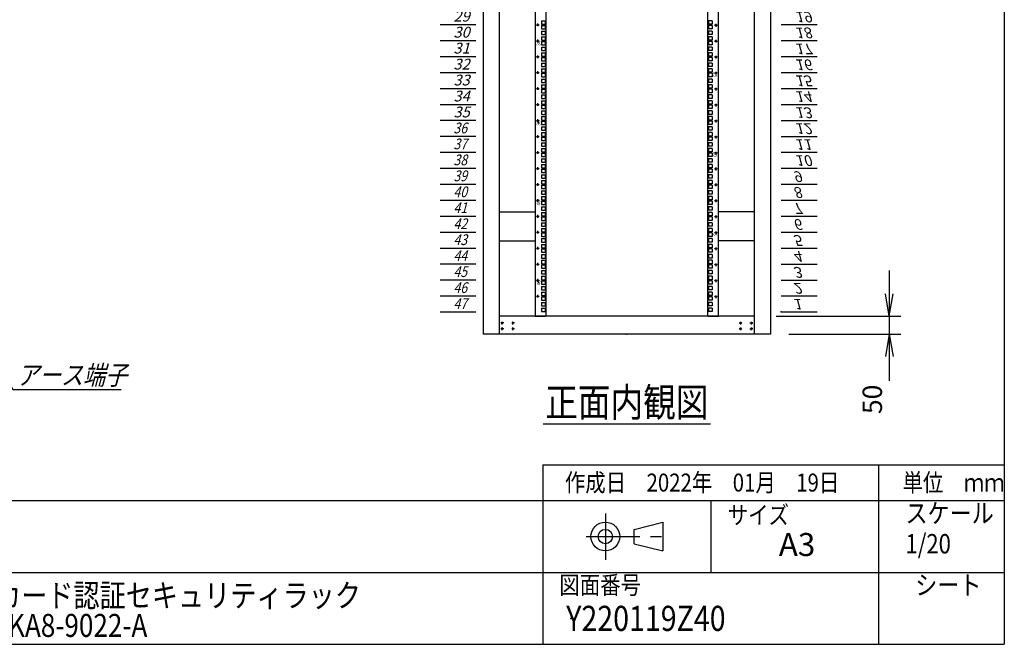
# Model space of a CAD drawing. Units: millimetres. Extents: x 0 to 398, y 1 to 284.
# Drawn here: x 261 to 398, y 5 to 92 of the extents above; entities that cross this region are included whole.
import ezdxf

# ---------------------------------------------------------------- set-up
doc = ezdxf.new("R2010")
doc.units = ezdxf.units.MM
doc.linetypes.add('CENTER', pattern=[12, 7.5, -1.5, 1.5, -1.5])
doc.styles.get("Standard").update_dxf_attribs({"font": 'ROMANS', "bigfont": 'EXTFONT'})
doc.dimstyles.new('ISO-25', dxfattribs={"dimtxt": 2.5, "dimasz": 2.5, "dimexe": 1.25, "dimexo": 0.625, "dimtad": 1, "dimtxsty": 'Standard', "dimcen": 2.5, "dimadec": 0, "dimazin": 0, "dimtfac": 1, "dimtmove": 0, "dimatfit": 3, "dimfxl": 1, "dimarcsym": 0})

# ---------------------------------------------------------------- blocks, each defined once
blk = doc.blocks.new('DTL0011')
at = {"color": 0, "linetype": 'CENTER'}
for p, q in [((4.54, 0), (-4.54, 0)), ((0, 4.54), (0, -4.54)), ((34.54, 0), (25.46, 0)), ((30, 4.54), (30, -4.54)), ((4.54, -16), (-4.54, -16)), ((0, -11.46), (0, -20.54)), ((34.54, -16), (25.46, -16)), ((30, -11.46), (30, -20.54))]:
    blk.add_line(p, q, dxfattribs=at)
at = {"color": 0, "linetype": 'Continuous'}
for centre in [(0, 0), (30, 0), (0, -16), (30, -16)]:
    blk.add_circle(centre, 2, dxfattribs=at)
at = {"color": 0}
blk.add_point((0, 0), dxfattribs=at)
blk = doc.blocks.new('DTL0012')
at = {"color": 0, "linetype": 'Continuous'}
for p, q in [((0, 0), (100, 0)), ((0, -44.5), (100, -44.5)), ((0, -88.9), (100, -88.9)), ((0, -133.4), (100, -133.4)), ((0, -177.8), (100, -177.8)), ((0, -222.3), (100, -222.3)), ((0, -266.7), (100, -266.7)), ((0, -311.2), (100, -311.2)), ((0, -355.6), (100, -355.6)), ((0, -400.1), (100, -400.1)), ((0, -444.5), (100, -444.5)), ((0, -489), (100, -489)), ((0, -533.4), (100, -533.4)), ((0, -577.9), (100, -577.9)), ((0, -622.3), (100, -622.3)), ((0, -666.8), (100, -666.8)), ((0, -711.2), (100, -711.2)), ((0, -755.7), (100, -755.7)), ((0, -800.1), (100, -800.1)), ((0, -844.6), (100, -844.6)), ((0, -889), (100, -889)), ((0, -933.5), (100, -933.5)), ((0, -977.9), (100, -977.9)), ((0, -1022.4), (100, -1022.4)), ((0, -1066.8), (100, -1066.8)), ((0, -1111.2), (100, -1111.2)), ((0, -1155.7), (100, -1155.7)), ((0, -1200.2), (100, -1200.2)), ((0, -1244.6), (100, -1244.6)), ((0, -1289), (100, -1289)), ((0, -1333.5), (100, -1333.5)), ((0, -1377.9), (100, -1377.9)), ((0, -1422.4), (100, -1422.4)), ((0, -1466.8), (100, -1466.8)), ((0, -1511.3), (100, -1511.3)), ((0, -1555.8), (100, -1555.8)), ((0, -1600.2), (100, -1600.2)), ((0, -1644.7), (100, -1644.7)), ((0, -1689.1), (100, -1689.1)), ((0, -1733.5), (100, -1733.5)), ((0, -1778), (100, -1778)), ((0, -1822.5), (100, -1822.5)), ((0, -1866.9), (100, -1866.9)), ((0, -1911.3), (100, -1911.3)), ((0, -1955.8), (100, -1955.8)), ((0, -2000.2), (100, -2000.2)), ((0, -2044.7), (100, -2044.7)), ((0, -2089.2), (100, -2089.2))]:
    blk.add_line(p, q, dxfattribs=at)
at = {"color": 0}
blk.add_point((0, 0), dxfattribs=at)
at = {"color": 0, "char_height": 30, "attachment_point": 7}
for s, insert in [('{\\W1;\\Q15;1}', (32.4, -36.3)), ('{\\W1;\\Q15;2}', (32.4, -80.8)), ('{\\W1;\\Q15;3}', (32.4, -125.2)), ('{\\W1;\\Q15;4}', (32.4, -169.7)), ('{\\W1;\\Q15;5}', (32.4, -214.1)), ('{\\W1;\\Q15;6}', (32.4, -258.6)), ('{\\W1;\\Q15;7}', (32.4, -303)), ('{\\W1;\\Q15;8}', (32.4, -347.5)), ('{\\W1;\\Q15;9}', (32.4, -391.9)), ('{\\W1;\\Q15;10}', (37.4, -436.4)), ('{\\W1;\\Q15;11}', (37.4, -480.8)), ('{\\W1;\\Q15;12}', (37.4, -525.3)), ('{\\W1;\\Q15;13}', (37.4, -569.7)), ('{\\W1;\\Q15;14}', (37.4, -614.2)), ('{\\W1;\\Q15;15}', (37.4, -658.6)), ('{\\W1;\\Q15;16}', (37.4, -703.1)), ('{\\W1;\\Q15;17}', (37.4, -747.5)), ('{\\W1;\\Q15;18}', (37.4, -792)), ('{\\W1;\\Q15;19}', (37.4, -836.4)), ('{\\W1;\\Q15;20}', (37.4, -880.9)), ('{\\W1;\\Q15;21}', (37.4, -925.3)), ('{\\W1;\\Q15;22}', (37.4, -969.8)), ('{\\W1;\\Q15;23}', (37.4, -1014.2)), ('{\\W1;\\Q15;24}', (37.4, -1058.7)), ('{\\W1;\\Q15;25}', (37.4, -1103.1)), ('{\\W1;\\Q15;26}', (37.4, -1147.6)), ('{\\W1;\\Q15;27}', (37.4, -1192)), ('{\\W1;\\Q15;28}', (37.4, -1236.5)), ('{\\W1;\\Q15;29}', (37.4, -1280.9)), ('{\\W1;\\Q15;30}', (37.4, -1325.4)), ('{\\W1;\\Q15;31}', (37.4, -1369.8)), ('{\\W1;\\Q15;32}', (37.4, -1414.3)), ('{\\W1;\\Q15;33}', (37.4, -1458.7)), ('{\\W1;\\Q15;34}', (37.4, -1503.2)), ('{\\W1;\\Q15;35}', (37.4, -1547.6)), ('{\\W0.833333;\\Q15;36}', (37.4, -1592.1)), ('{\\W0.833333;\\Q15;37}', (37.4, -1636.5)), ('{\\W0.833333;\\Q15;38}', (37.4, -1681)), ('{\\W0.833333;\\Q15;39}', (37.4, -1725.4)), ('{\\W0.833333;\\Q15;40}', (37.4, -1769.9)), ('{\\W0.833333;\\Q15;41}', (37.4, -1814.3)), ('{\\W0.833333;\\Q15;42}', (37.4, -1858.8)), ('{\\W0.833333;\\Q15;43}', (37.4, -1903.2)), ('{\\W0.833333;\\Q15;44}', (37.4, -1947.7)), ('{\\W0.833333;\\Q15;45}', (37.4, -1992.1)), ('{\\W0.833333;\\Q15;46}', (37.4, -2036.6)), ('{\\W0.833333;\\Q15;47}', (37.4, -2081))]:
    blk.add_mtext(s, dxfattribs=dict(at, insert=insert))
blk = doc.blocks.new('DTL0013')
at = {"color": 0, "linetype": 'Continuous'}
for p, q in [((-255.5, 1000), (-255.5, -1100)), ((-225.5, 998), (-225.5, -1098)), ((225.5, -1098), (225.5, 998)), ((255.5, -1100), (255.5, 1000)), ((-237.25, -277.825), (-227.75, -277.825)), ((-237.25, -277.825), (-237.25, -287.325)), ((-237.25, -287.325), (-227.75, -287.325)), ((-237.25, -290.525), (-227.75, -290.525)), ((-237.25, -290.525), (-237.25, -300.025)), ((-237.25, -300.025), (-227.75, -300.025)), ((-227.75, -277.825), (-227.75, -287.325)), ((-227.75, -290.525), (-227.75, -300.025)), ((227.75, -277.825), (227.75, -287.325)), ((237.25, -277.825), (227.75, -277.825)), ((237.25, -287.325), (227.75, -287.325)), ((227.75, -290.525), (227.75, -300.025)), ((237.25, -290.525), (227.75, -290.525)), ((237.25, -300.025), (227.75, -300.025)), ((237.25, -277.825), (237.25, -287.325)), ((237.25, -290.525), (237.25, -300.025)), ((-237.25, -306.4), (-227.75, -306.4)), ((-237.25, -306.4), (-237.25, -315.9)), ((-237.25, -315.9), (-227.75, -315.9)), ((-237.25, -322.275), (-237.25, -331.775)), ((-237.25, -322.275), (-227.75, -322.275)), ((-227.75, -306.4), (-227.75, -315.9)), ((-227.75, -322.275), (-227.75, -331.775)), ((227.75, -306.4), (227.75, -315.9)), ((237.25, -306.4), (227.75, -306.4)), ((237.25, -315.9), (227.75, -315.9)), ((237.25, -322.275), (227.75, -322.275)), ((227.75, -322.275), (227.75, -331.775)), ((237.25, -306.4), (237.25, -315.9)), ((237.25, -322.275), (237.25, -331.775)), ((-237.25, -331.775), (-227.75, -331.775)), ((-237.25, -334.975), (-237.25, -344.475)), ((-237.25, -334.975), (-227.75, -334.975)), ((-237.25, -344.475), (-227.75, -344.475)), ((-237.25, -350.85), (-237.25, -360.35)), ((-237.25, -350.85), (-227.75, -350.85)), ((-227.75, -334.975), (-227.75, -344.475)), ((-227.75, -350.85), (-227.75, -360.35)), ((237.25, -331.775), (227.75, -331.775)), ((237.25, -334.975), (227.75, -334.975)), ((227.75, -334.975), (227.75, -344.475)), ((237.25, -344.475), (227.75, -344.475)), ((237.25, -350.85), (227.75, -350.85)), ((227.75, -350.85), (227.75, -360.35)), ((237.25, -334.975), (237.25, -344.475)), ((237.25, -350.85), (237.25, -360.35)), ((-237.25, -360.35), (-227.75, -360.35)), ((-237.25, -366.725), (-227.75, -366.725)), ((-237.25, -366.725), (-237.25, -376.225)), ((-237.25, -376.225), (-227.75, -376.225)), ((-237.25, -379.425), (-227.75, -379.425)), ((-237.25, -379.425), (-237.25, -388.925)), ((-227.75, -366.725), (-227.75, -376.225)), ((-227.75, -379.425), (-227.75, -388.925)), ((237.25, -360.35), (227.75, -360.35)), ((227.75, -366.725), (227.75, -376.225)), ((237.25, -366.725), (227.75, -366.725)), ((237.25, -376.225), (227.75, -376.225)), ((227.75, -379.425), (227.75, -388.925)), ((237.25, -379.425), (227.75, -379.425)), ((237.25, -366.725), (237.25, -376.225)), ((237.25, -379.425), (237.25, -388.925)), ((-237.25, -388.925), (-227.75, -388.925)), ((-237.25, -395.3), (-227.75, -395.3)), ((-237.25, -395.3), (-237.25, -404.8)), ((-237.25, -404.8), (-227.75, -404.8)), ((-237.25, -411.175), (-237.25, -420.675)), ((-237.25, -411.175), (-227.75, -411.175)), ((-227.75, -395.3), (-227.75, -404.8)), ((-227.75, -411.175), (-227.75, -420.675)), ((237.25, -388.925), (227.75, -388.925)), ((227.75, -395.3), (227.75, -404.8)), ((237.25, -395.3), (227.75, -395.3)), ((237.25, -404.8), (227.75, -404.8)), ((237.25, -411.175), (227.75, -411.175)), ((227.75, -411.175), (227.75, -420.675)), ((237.25, -395.3), (237.25, -404.8)), ((237.25, -411.175), (237.25, -420.675)), ((-237.25, -420.675), (-227.75, -420.675)), ((-237.25, -423.875), (-237.25, -433.375)), ((-237.25, -423.875), (-227.75, -423.875)), ((-237.25, -433.375), (-227.75, -433.375)), ((-227.75, -423.875), (-227.75, -433.375)), ((237.25, -420.675), (227.75, -420.675)), ((237.25, -423.875), (227.75, -423.875)), ((227.75, -423.875), (227.75, -433.375)), ((237.25, -433.375), (227.75, -433.375)), ((237.25, -423.875), (237.25, -433.375)), ((-237.25, -439.75), (-237.25, -449.25)), ((-237.25, -439.75), (-227.75, -439.75)), ((-237.25, -449.25), (-227.75, -449.25)), ((-237.25, -455.625), (-227.75, -455.625)), ((-237.25, -455.625), (-237.25, -465.125)), ((-237.25, -465.125), (-227.75, -465.125)), ((-227.75, -439.75), (-227.75, -449.25)), ((-227.75, -455.625), (-227.75, -465.125)), ((237.25, -439.75), (227.75, -439.75)), ((227.75, -439.75), (227.75, -449.25)), ((237.25, -449.25), (227.75, -449.25)), ((227.75, -455.625), (227.75, -465.125)), ((237.25, -455.625), (227.75, -455.625)), ((237.25, -465.125), (227.75, -465.125)), ((237.25, -439.75), (237.25, -449.25)), ((237.25, -455.625), (237.25, -465.125)), ((-237.25, -468.325), (-227.75, -468.325)), ((-237.25, -468.325), (-237.25, -477.825)), ((-237.25, -477.825), (-227.75, -477.825)), ((-237.25, -484.2), (-227.75, -484.2)), ((-237.25, -484.2), (-237.25, -493.7)), ((-227.75, -468.325), (-227.75, -477.825)), ((-227.75, -484.2), (-227.75, -493.7)), ((227.75, -468.325), (227.75, -477.825)), ((237.25, -468.325), (227.75, -468.325)), ((237.25, -477.825), (227.75, -477.825)), ((227.75, -484.2), (227.75, -493.7)), ((237.25, -484.2), (227.75, -484.2)), ((237.25, -468.325), (237.25, -477.825)), ((237.25, -484.2), (237.25, -493.7)), ((-237.25, -493.7), (-227.75, -493.7)), ((-237.25, -500.075), (-237.25, -509.575)), ((-237.25, -500.075), (-227.75, -500.075)), ((-237.25, -509.575), (-227.75, -509.575)), ((-237.25, -512.775), (-237.25, -522.275)), ((-237.25, -512.775), (-227.75, -512.775)), ((-227.75, -500.075), (-227.75, -509.575)), ((-227.75, -512.775), (-227.75, -522.275)), ((237.25, -493.7), (227.75, -493.7)), ((237.25, -500.075), (227.75, -500.075)), ((227.75, -500.075), (227.75, -509.575)), ((237.25, -509.575), (227.75, -509.575)), ((237.25, -512.775), (227.75, -512.775)), ((227.75, -512.775), (227.75, -522.275)), ((237.25, -500.075), (237.25, -509.575)), ((237.25, -512.775), (237.25, -522.275)), ((-237.25, -522.275), (-227.75, -522.275)), ((-237.25, -528.65), (-237.25, -538.15)), ((-237.25, -528.65), (-227.75, -528.65)), ((-237.25, -538.15), (-227.75, -538.15)), ((-237.25, -544.525), (-227.75, -544.525)), ((-237.25, -544.525), (-237.25, -554.025)), ((-227.75, -528.65), (-227.75, -538.15)), ((-227.75, -544.525), (-227.75, -554.025)), ((237.25, -522.275), (227.75, -522.275)), ((237.25, -528.65), (227.75, -528.65)), ((227.75, -528.65), (227.75, -538.15)), ((237.25, -538.15), (227.75, -538.15)), ((227.75, -544.525), (227.75, -554.025)), ((237.25, -544.525), (227.75, -544.525)), ((237.25, -528.65), (237.25, -538.15)), ((237.25, -544.525), (237.25, -554.025)), ((-237.25, -554.025), (-227.75, -554.025)), ((-237.25, -557.225), (-227.75, -557.225)), ((-237.25, -557.225), (-237.25, -566.725)), ((-237.25, -566.725), (-227.75, -566.725)), ((-237.25, -573.1), (-227.75, -573.1)), ((-237.25, -573.1), (-237.25, -582.6)), ((-227.75, -557.225), (-227.75, -566.725)), ((-227.75, -573.1), (-227.75, -582.6)), ((237.25, -554.025), (227.75, -554.025)), ((227.75, -557.225), (227.75, -566.725)), ((237.25, -557.225), (227.75, -557.225)), ((237.25, -566.725), (227.75, -566.725)), ((227.75, -573.1), (227.75, -582.6)), ((237.25, -573.1), (227.75, -573.1)), ((237.25, -557.225), (237.25, -566.725)), ((237.25, -573.1), (237.25, -582.6)), ((-237.25, -582.6), (-227.75, -582.6)), ((-237.25, -588.975), (-237.25, -598.475)), ((-237.25, -588.975), (-227.75, -588.975)), ((-237.25, -598.475), (-227.75, -598.475)), ((-237.25, -601.675), (-237.25, -611.175)), ((-237.25, -601.675), (-227.75, -601.675)), ((-227.75, -588.975), (-227.75, -598.475)), ((-227.75, -601.675), (-227.75, -611.175)), ((237.25, -582.6), (227.75, -582.6)), ((237.25, -588.975), (227.75, -588.975)), ((227.75, -588.975), (227.75, -598.475)), ((237.25, -598.475), (227.75, -598.475)), ((237.25, -601.675), (227.75, -601.675)), ((227.75, -601.675), (227.75, -611.175)), ((237.25, -588.975), (237.25, -598.475)), ((237.25, -601.675), (237.25, -611.175)), ((-237.25, -611.175), (-227.75, -611.175)), ((-237.25, -617.55), (-237.25, -627.05)), ((-237.25, -617.55), (-227.75, -617.55)), ((-237.25, -627.05), (-227.75, -627.05)), ((-227.75, -617.55), (-227.75, -627.05)), ((237.25, -611.175), (227.75, -611.175)), ((237.25, -617.55), (227.75, -617.55)), ((227.75, -617.55), (227.75, -627.05)), ((237.25, -627.05), (227.75, -627.05)), ((237.25, -617.55), (237.25, -627.05)), ((-237.25, -633.425), (-227.75, -633.425)), ((-237.25, -633.425), (-237.25, -642.925)), ((-237.25, -642.925), (-227.75, -642.925)), ((-237.25, -646.125), (-227.75, -646.125)), ((-237.25, -646.125), (-237.25, -655.625)), ((-237.25, -655.625), (-227.75, -655.625)), ((-227.75, -633.425), (-227.75, -642.925)), ((-227.75, -646.125), (-227.75, -655.625)), ((227.75, -633.425), (227.75, -642.925)), ((237.25, -633.425), (227.75, -633.425)), ((237.25, -642.925), (227.75, -642.925)), ((227.75, -646.125), (227.75, -655.625)), ((237.25, -646.125), (227.75, -646.125)), ((237.25, -655.625), (227.75, -655.625)), ((237.25, -633.425), (237.25, -642.925)), ((237.25, -646.125), (237.25, -655.625)), ((-237.25, -662), (-227.75, -662)), ((-237.25, -662), (-237.25, -671.5)), ((-237.25, -671.5), (-227.75, -671.5)), ((-237.25, -677.875), (-237.25, -687.375)), ((-237.25, -677.875), (-227.75, -677.875)), ((-227.75, -662), (-227.75, -671.5)), ((-227.75, -677.875), (-227.75, -687.375)), ((227.75, -662), (227.75, -671.5)), ((237.25, -662), (227.75, -662)), ((237.25, -671.5), (227.75, -671.5)), ((237.25, -677.875), (227.75, -677.875)), ((227.75, -677.875), (227.75, -687.375)), ((237.25, -662), (237.25, -671.5)), ((237.25, -677.875), (237.25, -687.375)), ((-237.25, -687.375), (-227.75, -687.375)), ((-237.25, -690.575), (-237.25, -700.075)), ((-237.25, -690.575), (-227.75, -690.575)), ((-237.25, -700.075), (-227.75, -700.075)), ((-237.25, -706.45), (-237.25, -715.95)), ((-237.25, -706.45), (-227.75, -706.45)), ((-227.75, -690.575), (-227.75, -700.075)), ((-227.75, -706.45), (-227.75, -715.95)), ((237.25, -687.375), (227.75, -687.375)), ((237.25, -690.575), (227.75, -690.575)), ((227.75, -690.575), (227.75, -700.075)), ((237.25, -700.075), (227.75, -700.075)), ((237.25, -706.45), (227.75, -706.45)), ((227.75, -706.45), (227.75, -715.95)), ((237.25, -690.575), (237.25, -700.075)), ((237.25, -706.45), (237.25, -715.95)), ((-237.25, -715.95), (-227.75, -715.95)), ((-237.25, -722.325), (-227.75, -722.325)), ((-237.25, -722.325), (-237.25, -731.825)), ((-237.25, -731.825), (-227.75, -731.825)), ((-237.25, -735.025), (-227.75, -735.025)), ((-237.25, -735.025), (-237.25, -744.525)), ((-227.75, -722.325), (-227.75, -731.825)), ((-227.75, -735.025), (-227.75, -744.525)), ((237.25, -715.95), (227.75, -715.95)), ((227.75, -722.325), (227.75, -731.825)), ((237.25, -722.325), (227.75, -722.325)), ((237.25, -731.825), (227.75, -731.825)), ((227.75, -735.025), (227.75, -744.525)), ((237.25, -735.025), (227.75, -735.025)), ((237.25, -722.325), (237.25, -731.825)), ((237.25, -735.025), (237.25, -744.525)), ((-237.25, -744.525), (-227.75, -744.525)), ((-237.25, -750.9), (-227.75, -750.9)), ((-237.25, -750.9), (-237.25, -760.4)), ((-237.25, -760.4), (-227.75, -760.4)), ((-237.25, -766.775), (-237.25, -776.275)), ((-237.25, -766.775), (-227.75, -766.775)), ((-227.75, -750.9), (-227.75, -760.4)), ((-227.75, -766.775), (-227.75, -776.275)), ((237.25, -744.525), (227.75, -744.525)), ((227.75, -750.9), (227.75, -760.4)), ((237.25, -750.9), (227.75, -750.9)), ((237.25, -760.4), (227.75, -760.4)), ((237.25, -766.775), (227.75, -766.775)), ((227.75, -766.775), (227.75, -776.275)), ((237.25, -750.9), (237.25, -760.4)), ((237.25, -766.775), (237.25, -776.275)), ((-237.25, -776.275), (-227.75, -776.275)), ((-237.25, -779.475), (-237.25, -788.975)), ((-237.25, -779.475), (-227.75, -779.475)), ((-237.25, -788.975), (-227.75, -788.975)), ((-227.75, -779.475), (-227.75, -788.975)), ((237.25, -776.275), (227.75, -776.275)), ((237.25, -779.475), (227.75, -779.475)), ((227.75, -779.475), (227.75, -788.975)), ((237.25, -788.975), (227.75, -788.975)), ((237.25, -779.475), (237.25, -788.975)), ((-255.5, -797.5), (-255.5, -826.5)), ((-237.25, -795.35), (-237.25, -804.85)), ((-237.25, -795.35), (-227.75, -795.35)), ((-237.25, -804.85), (-227.75, -804.85)), ((-237.25, -811.225), (-227.75, -811.225)), ((-237.25, -811.225), (-237.25, -820.725)), ((-237.25, -820.725), (-227.75, -820.725)), ((-227.75, -795.35), (-227.75, -804.85)), ((-227.75, -811.225), (-227.75, -820.725)), ((237.25, -795.35), (227.75, -795.35)), ((227.75, -795.35), (227.75, -804.85)), ((237.25, -804.85), (227.75, -804.85)), ((227.75, -811.225), (227.75, -820.725)), ((237.25, -811.225), (227.75, -811.225)), ((237.25, -820.725), (227.75, -820.725)), ((237.25, -795.35), (237.25, -804.85)), ((237.25, -811.225), (237.25, -820.725)), ((255.5, -826.5), (255.5, -797.5)), ((-237.25, -823.925), (-227.75, -823.925)), ((-237.25, -823.925), (-237.25, -833.425)), ((-237.25, -833.425), (-227.75, -833.425)), ((-237.25, -839.8), (-227.75, -839.8)), ((-237.25, -839.8), (-237.25, -849.3)), ((-237.25, -849.3), (-227.75, -849.3)), ((-227.75, -823.925), (-227.75, -833.425)), ((-227.75, -839.8), (-227.75, -849.3)), ((227.75, -823.925), (227.75, -833.425)), ((237.25, -823.925), (227.75, -823.925)), ((237.25, -833.425), (227.75, -833.425)), ((227.75, -839.8), (227.75, -849.3)), ((237.25, -839.8), (227.75, -839.8)), ((237.25, -849.3), (227.75, -849.3)), ((237.25, -823.925), (237.25, -833.425)), ((237.25, -839.8), (237.25, -849.3)), ((-237.25, -855.675), (-237.25, -865.175)), ((-237.25, -855.675), (-227.75, -855.675)), ((-237.25, -865.175), (-227.75, -865.175)), ((-237.25, -868.375), (-237.25, -877.875)), ((-237.25, -868.375), (-227.75, -868.375)), ((-227.75, -855.675), (-227.75, -865.175)), ((-227.75, -868.375), (-227.75, -877.875)), ((237.25, -855.675), (227.75, -855.675)), ((227.75, -855.675), (227.75, -865.175)), ((237.25, -865.175), (227.75, -865.175)), ((237.25, -868.375), (227.75, -868.375)), ((227.75, -868.375), (227.75, -877.875)), ((237.25, -855.675), (237.25, -865.175)), ((237.25, -868.375), (237.25, -877.875)), ((-237.25, -877.875), (-227.75, -877.875)), ((-237.25, -884.25), (-237.25, -893.75)), ((-237.25, -884.25), (-227.75, -884.25)), ((-237.25, -893.75), (-227.75, -893.75)), ((-237.25, -900.125), (-227.75, -900.125)), ((-237.25, -900.125), (-237.25, -909.625)), ((-227.75, -884.25), (-227.75, -893.75)), ((-227.75, -900.125), (-227.75, -909.625)), ((237.25, -877.875), (227.75, -877.875)), ((237.25, -884.25), (227.75, -884.25)), ((227.75, -884.25), (227.75, -893.75)), ((237.25, -893.75), (227.75, -893.75)), ((227.75, -900.125), (227.75, -909.625)), ((237.25, -900.125), (227.75, -900.125)), ((237.25, -884.25), (237.25, -893.75)), ((237.25, -900.125), (237.25, -909.625)), ((-237.25, -909.625), (-227.75, -909.625)), ((-237.25, -912.825), (-227.75, -912.825)), ((-237.25, -912.825), (-237.25, -922.325)), ((-237.25, -922.325), (-227.75, -922.325)), ((-237.25, -928.7), (-227.75, -928.7)), ((-237.25, -928.7), (-237.25, -938.2)), ((-227.75, -912.825), (-227.75, -922.325)), ((-227.75, -928.7), (-227.75, -938.2)), ((237.25, -909.625), (227.75, -909.625)), ((227.75, -912.825), (227.75, -922.325)), ((237.25, -912.825), (227.75, -912.825)), ((237.25, -922.325), (227.75, -922.325)), ((227.75, -928.7), (227.75, -938.2)), ((237.25, -928.7), (227.75, -928.7)), ((237.25, -912.825), (237.25, -922.325)), ((237.25, -928.7), (237.25, -938.2)), ((-237.25, -938.2), (-227.75, -938.2)), ((-237.25, -944.575), (-237.25, -954.075)), ((-237.25, -944.575), (-227.75, -944.575)), ((-237.25, -954.075), (-227.75, -954.075)), ((-237.25, -957.275), (-237.25, -966.775)), ((-237.25, -957.275), (-227.75, -957.275)), ((-227.75, -944.575), (-227.75, -954.075)), ((-227.75, -957.275), (-227.75, -966.775)), ((237.25, -938.2), (227.75, -938.2)), ((237.25, -944.575), (227.75, -944.575)), ((227.75, -944.575), (227.75, -954.075)), ((237.25, -954.075), (227.75, -954.075)), ((237.25, -957.275), (227.75, -957.275)), ((227.75, -957.275), (227.75, -966.775)), ((237.25, -944.575), (237.25, -954.075)), ((237.25, -957.275), (237.25, -966.775)), ((-237.25, -966.775), (-227.75, -966.775)), ((-237.25, -973.15), (-237.25, -982.65)), ((-237.25, -973.15), (-227.75, -973.15)), ((-237.25, -982.65), (-227.75, -982.65)), ((-227.75, -973.15), (-227.75, -982.65)), ((237.25, -966.775), (227.75, -966.775)), ((237.25, -973.15), (227.75, -973.15)), ((227.75, -973.15), (227.75, -982.65)), ((237.25, -982.65), (227.75, -982.65)), ((237.25, -973.15), (237.25, -982.65)), ((-237.25, -989.025), (-227.75, -989.025)), ((-237.25, -989.025), (-237.25, -998.525)), ((-237.25, -998.525), (-227.75, -998.525)), ((-237.25, -1001.725), (-227.75, -1001.725)), ((-237.25, -1001.725), (-237.25, -1011.225)), ((-237.25, -1011.225), (-227.75, -1011.225)), ((-227.75, -989.025), (-227.75, -998.525)), ((-227.75, -1001.725), (-227.75, -1011.225)), ((227.75, -989.025), (227.75, -998.525)), ((237.25, -989.025), (227.75, -989.025)), ((237.25, -998.525), (227.75, -998.525)), ((237.25, -1001.725), (227.75, -1001.725)), ((227.75, -1001.725), (227.75, -1011.225)), ((237.25, -1011.225), (227.75, -1011.225)), ((237.25, -989.025), (237.25, -998.525)), ((237.25, -1001.725), (237.25, -1011.225)), ((-237.25, -1017.6), (-227.75, -1017.6)), ((-237.25, -1017.6), (-237.25, -1027.1)), ((-237.25, -1027.1), (-227.75, -1027.1)), ((-237.25, -1033.475), (-237.25, -1042.975)), ((-237.25, -1033.475), (-227.75, -1033.475)), ((-227.75, -1017.6), (-227.75, -1027.1)), ((-227.75, -1033.475), (-227.75, -1042.975)), ((227.75, -1017.6), (227.75, -1027.1)), ((237.25, -1017.6), (227.75, -1017.6)), ((237.25, -1027.1), (227.75, -1027.1)), ((237.25, -1033.475), (227.75, -1033.475)), ((227.75, -1033.475), (227.75, -1042.975)), ((237.25, -1017.6), (237.25, -1027.1)), ((237.25, -1033.475), (237.25, -1042.975)), ((-237.25, -1042.975), (-227.75, -1042.975)), ((-237.25, -1046.175), (-237.25, -1055.675)), ((-237.25, -1046.175), (-227.75, -1046.175)), ((-237.25, -1055.675), (-227.75, -1055.675)), ((-237.25, -1062.05), (-237.25, -1071.55)), ((-237.25, -1062.05), (-227.75, -1062.05)), ((-227.75, -1046.175), (-227.75, -1055.675)), ((-227.75, -1062.05), (-227.75, -1071.55)), ((237.25, -1042.975), (227.75, -1042.975)), ((227.75, -1046.175), (227.75, -1055.675)), ((237.25, -1046.175), (227.75, -1046.175)), ((237.25, -1055.675), (227.75, -1055.675)), ((227.75, -1062.05), (227.75, -1071.55)), ((237.25, -1062.05), (227.75, -1062.05)), ((237.25, -1046.175), (237.25, -1055.675)), ((237.25, -1062.05), (237.25, -1071.55)), ((-237.25, -1071.55), (-227.75, -1071.55)), ((-237.25, -1077.925), (-227.75, -1077.925)), ((-237.25, -1077.925), (-237.25, -1087.425)), ((-237.25, -1087.425), (-227.75, -1087.425)), ((-227.75, -1077.925), (-227.75, -1087.425)), ((237.25, -1071.55), (227.75, -1071.55)), ((227.75, -1077.925), (227.75, -1087.425)), ((237.25, -1077.925), (227.75, -1077.925)), ((237.25, -1087.425), (227.75, -1087.425)), ((237.25, -1077.925), (237.25, -1087.425)), ((-255.5, -1100), (-227.5, -1100)), ((-227.5, -1100), (-225.5, -1098)), ((225.5, -1098), (227.5, -1100)), ((227.5, -1100), (255.5, -1100))]:
    blk.add_line(p, q, dxfattribs=at)
at = {"color": 0, "linetype": 'CENTER'}
for p, q in [((-243.96, -289.475), (-253.04, -289.475)), ((-248.5, -284.935), (-248.5, -294.015)), ((243.96, -289.475), (253.04, -289.475)), ((248.5, -294.015), (248.5, -284.935)), ((-243.96, -333.925), (-253.04, -333.925)), ((-248.5, -329.385), (-248.5, -338.465)), ((243.96, -333.925), (253.04, -333.925)), ((248.5, -338.465), (248.5, -329.385)), ((-243.96, -378.375), (-253.04, -378.375)), ((-248.5, -373.835), (-248.5, -382.915)), ((243.96, -378.375), (253.04, -378.375)), ((248.5, -382.915), (248.5, -373.835)), ((-243.96, -422.825), (-253.04, -422.825)), ((-248.5, -418.285), (-248.5, -427.365)), ((243.96, -422.825), (253.04, -422.825)), ((248.5, -427.365), (248.5, -418.285)), ((-248.5, -462.735), (-248.5, -471.815)), ((248.5, -471.815), (248.5, -462.735)), ((-243.96, -467.275), (-253.04, -467.275)), ((243.96, -467.275), (253.04, -467.275)), ((-243.96, -511.725), (-253.04, -511.725)), ((-248.5, -507.185), (-248.5, -516.265)), ((243.96, -511.725), (253.04, -511.725)), ((248.5, -516.265), (248.5, -507.185)), ((-243.96, -556.175), (-253.04, -556.175)), ((-248.5, -551.635), (-248.5, -560.715)), ((243.96, -556.175), (253.04, -556.175)), ((248.5, -560.715), (248.5, -551.635)), ((-243.96, -600.625), (-253.04, -600.625)), ((-248.5, -596.085), (-248.5, -605.165)), ((243.96, -600.625), (253.04, -600.625)), ((248.5, -605.165), (248.5, -596.085)), ((-243.96, -645.075), (-253.04, -645.075)), ((-248.5, -640.535), (-248.5, -649.615)), ((243.96, -645.075), (253.04, -645.075)), ((248.5, -649.615), (248.5, -640.535)), ((-248.5, -684.985), (-248.5, -694.065)), ((248.5, -694.065), (248.5, -684.985)), ((-243.96, -689.525), (-253.04, -689.525)), ((243.96, -689.525), (253.04, -689.525)), ((-243.96, -733.975), (-253.04, -733.975)), ((-248.5, -729.435), (-248.5, -738.515)), ((243.96, -733.975), (253.04, -733.975)), ((248.5, -738.515), (248.5, -729.435)), ((-243.96, -778.425), (-253.04, -778.425)), ((-248.5, -773.885), (-248.5, -782.965)), ((243.96, -778.425), (253.04, -778.425)), ((248.5, -782.965), (248.5, -773.885)), ((-248.5, -818.335), (-248.5, -827.415)), ((248.5, -827.415), (248.5, -818.335)), ((-243.96, -822.875), (-253.04, -822.875)), ((243.96, -822.875), (253.04, -822.875)), ((-243.96, -867.325), (-253.04, -867.325)), ((-248.5, -862.785), (-248.5, -871.865)), ((243.96, -867.325), (253.04, -867.325)), ((248.5, -871.865), (248.5, -862.785)), ((-243.96, -911.775), (-253.04, -911.775)), ((-248.5, -907.235), (-248.5, -916.315)), ((243.96, -911.775), (253.04, -911.775)), ((248.5, -916.315), (248.5, -907.235)), ((-243.96, -956.225), (-253.04, -956.225)), ((-248.5, -951.685), (-248.5, -960.765)), ((243.96, -956.225), (253.04, -956.225)), ((248.5, -960.765), (248.5, -951.685)), ((-243.96, -1000.675), (-253.04, -1000.675)), ((-248.5, -996.135), (-248.5, -1005.215)), ((243.96, -1000.675), (253.04, -1000.675)), ((248.5, -1005.215), (248.5, -996.135)), ((-248.5, -1040.585), (-248.5, -1049.665)), ((248.5, -1049.665), (248.5, -1040.585)), ((-243.96, -1045.125), (-253.04, -1045.125)), ((243.96, -1045.125), (253.04, -1045.125))]:
    blk.add_line(p, q, dxfattribs=at)
at = {"color": 0, "linetype": 'Continuous'}
for centre in [(-248.5, -289.475), (248.5, -289.475), (-248.5, -333.925), (248.5, -333.925), (-248.5, -378.375), (248.5, -378.375), (-248.5, -422.825), (248.5, -422.825), (-248.5, -467.275), (248.5, -467.275), (-248.5, -511.725), (248.5, -511.725), (-248.5, -556.175), (248.5, -556.175), (-248.5, -600.625), (248.5, -600.625), (-248.5, -645.075), (248.5, -645.075), (-248.5, -689.525), (248.5, -689.525), (-248.5, -733.975), (248.5, -733.975), (-248.5, -778.425), (248.5, -778.425), (-248.5, -822.875), (248.5, -822.875), (-248.5, -867.325), (248.5, -867.325), (-248.5, -911.775), (248.5, -911.775), (-248.5, -956.225), (248.5, -956.225), (-248.5, -1000.675), (248.5, -1000.675), (-248.5, -1045.125), (248.5, -1045.125)]:
    blk.add_circle(centre, 2, dxfattribs=at)
at = {"color": 0}
for p in [(-246, -561.175), (-246, -1005.675)]:
    blk.add_point(p, dxfattribs=at)
at = {"color": 0, "char_height": 10, "attachment_point": 7}
for s, insert, rotation in [('{\\W1;30}', (-241, -347.444), 90), ('{\\W1;15}', (241, -419.306), 270), ('{\\W1;35}', (-241, -569.694), 90), ('{\\W1;10}', (241, -641.556), 270), ('{\\W1;40}', (-241, -791.944), 90), ('{\\W1;5}', (241, -868.806), 270), ('{\\W1;45}', (-241, -1014.194), 90)]:
    blk.add_mtext(s, dxfattribs=dict(at, insert=insert, rotation=rotation))
blk = doc.blocks.new('SYM0013')
at = {"color": 7, "linetype": 'Continuous'}
for p, q in [((0, 0), (4.53, -8.07)), ((0, 0), (2, -2.45)), ((0, 0), (1.05, -2.98)), ((4.53, -8.07), (19.63, -8.07))]:
    blk.add_line(p, q, dxfattribs=at)
at = {"color": 7, "insert": (5.09, -7.39), "char_height": 2.7, "attachment_point": 7}
blk.add_mtext('{\\W0.833333;\\Q15;アース端子}', dxfattribs=at)
blk = doc.blocks.new('*D45')
at = {"color": 7, "linetype": 'Continuous'}
for p, q in [((381.99, 57.04), (381.99, 41.84)), ((381.99, 50.69), (381.44, 53.81)), ((381.99, 50.69), (382.54, 53.81)), ((366.24, 50.69), (383.61, 50.69)), ((367.99, 48.19), (383.61, 48.19)), ((381.99, 48.19), (381.44, 45.08)), ((381.99, 48.19), (382.54, 45.08)), ((381.99, 48.19), (381.99, 41.68))]:
    blk.add_line(p, q, dxfattribs=at)
at = {"layer": 'Defpoints', "color": 0}
for p in [(363.7, 50.69), (365.45, 48.19), (381.99, 48.19)]:
    blk.add_point(p, dxfattribs=at)
at = {"color": 0, "insert": (379.97, 39.1), "char_height": 2.7, "attachment_point": 5, "rotation": 90}
blk.add_mtext('50', dxfattribs=at)
blk = doc.blocks.new('_Open')
at = {"color": 0, "linetype": 'ByBlock', "lineweight": -2}
for p, q in [((-1, 0.166667), (0, 0)), ((-1, -0.166667), (0, 0)), ((0, 0), (-1, 0))]:
    blk.add_line(p, q, dxfattribs=at)

msp = doc.modelspace()

# ---------------------------------------------------------------- linework, layer by layer
at = {"color": 7, "linetype": 'Continuous'}
for p, q in [((398, 279), (398, 5)), ((325.45, 158.19), (325.45, 48.19)), ((327.7, 158.19), (327.7, 48.19)), ((363.2, 158.19), (363.2, 48.19)), ((365.45, 158.19), (365.45, 48.19)), ((327.7, 65.19), (332.68, 65.19)), ((363.2, 65.19), (358.23, 65.19)), ((327.7, 61.19), (332.68, 61.19)), ((363.2, 61.19), (358.23, 61.19)), ((363.2, 50.69), (327.7, 50.69)), ((365.45, 48.19), (325.45, 48.19)), ((333.81, 35.69), (357.1, 35.69)), ((333.75, 30), (333.75, 5)), ((333.75, 30), (398, 30)), ((380.5, 30), (380.5, 5)), ((82.25, 25), (398, 25)), ((357.13, 25), (357.13, 15)), ((346.46, 21), (350.46, 22)), ((350.46, 22), (350.46, 18)), ((346.46, 19), (346.46, 21)), ((346.46, 19), (350.46, 18)), ((243.5, 15), (398, 15)), ((5, 5), (398, 5))]:
    msp.add_line(p, q, dxfattribs=at)
at = {"color": 7, "linetype": 'CENTER'}
for p, q in [((342.46, 23.23), (342.46, 16.77)), ((339.77, 20), (351.11, 20))]:
    msp.add_line(p, q, dxfattribs=at)
at = {"color": 7, "linetype": 'Continuous'}
for radius in [2, 1]:
    msp.add_circle((342.46, 20), radius, dxfattribs=at)
at = {"color": 7}
for p in [(345.45, 48.19), (337.64, 8.61)]:
    msp.add_point(p, dxfattribs=at)

# ---------------------------------------------------------------- block references
at = {"color": 7, "xscale": 0.05, "zscale": 0.05}
for name, p, yscale in [('DTL0012', (319.45, 155.74), 0.05), ('DTL0013', (345.45, 105.69), 0.05), ('DTL0012', (366.95, 51.27), -0.05), ('DTL0011', (328.08, 48.94), -0.05)]:
    msp.add_blockref(name, p, dxfattribs=dict(at, yscale=yscale))
at = {"color": 7, "xscale": 0.05, "yscale": 0.05, "zscale": 0.05, "rotation": 180}
msp.add_blockref('DTL0011', (362.82, 48.94), dxfattribs=at)
at = {"color": 7}
msp.add_blockref('SYM0013', (255.45, 48.53), dxfattribs=at)

# ---------------------------------------------------------------- texts
for s, insert, char_height, attachment_point in [('{\\W0.833333;正面内観図}', (345.45, 36.69), 4, 8), ('{\\W0.833333;作成日\u30002022年\u300001月\u300019日}', (336.83, 26.27), 2.5, 7), ('{\\W0.833333;単位\u3000ｍｍ}', (383.83, 26.27), 2.5, 7), ('{\\W0.833333;スケール}', (384.25, 21.9), 2.7, 7), ('{\\W0.833333;サイズ}', (359.5, 21.76), 2.5, 7), ('{\\W0.833333;1/20}', (384.25, 17.65), 2.7, 7), ('{\\W1;A3}', (366.61, 17.29), 3.2, 7), ('{\\W0.833333;図面番号}', (336.06, 12), 2.5, 7), ('{\\W0.833333;シート}', (385.6, 11.9), 2.7, 7), ('{\\W0.833333;Y220119Z40}', (337.02, 6.86), 3.5, 7)]:
    msp.add_mtext(s, dxfattribs=dict(at, insert=insert, char_height=char_height, attachment_point=attachment_point))
at = {"color": 7, "insert": (252.44, 6.03), "char_height": 3.2, "width": 54.272, "attachment_point": 7, "line_spacing_factor": 0.781667}
msp.add_mtext('{\\fＭＳ Ｐゴシック|b0|i0|c0|p0;\\W0.83333x;顔}{\\W0.83333x;/}{\\fＭＳ Ｐゴシック|b0|i0|c0|p0;\\W0.83333x;カード認証セキュリティラック}\\P{\\W0.83333x;YNRKA8-9022-A}', dxfattribs=at)

# ---------------------------------------------------------------- dimensions: what is measured, and where the dimension line sits
at = {"color": 7}
dim = msp.add_linear_dim(base=(381.99, 48.19), p1=(363.7, 50.69), p2=(365.45, 48.19), angle=90, text='50', dimstyle='ISO-25', override={"dimtxt": 2.7, "dimasz": 3.114, "dimexe": 1.62, "dimexo": 2.54, "dimgap": 0.675, "dimtad": 1, "dimtih": 0, "dimtoh": 0, "dimdec": 0, "dimdsep": 46, "dimblk1": 'Open', "dimblk2": 'Open', "dimsah": 1, "dimse1": 0, "dimse2": 0, "dimtmove": 0}, dxfattribs=at)
dim.commit()
dim.dimension.update_dxf_attribs({"geometry": '*D45', "text_midpoint": (381.99, 39.1), "dimtype": 160})

doc.saveas('drawing.dxf')
